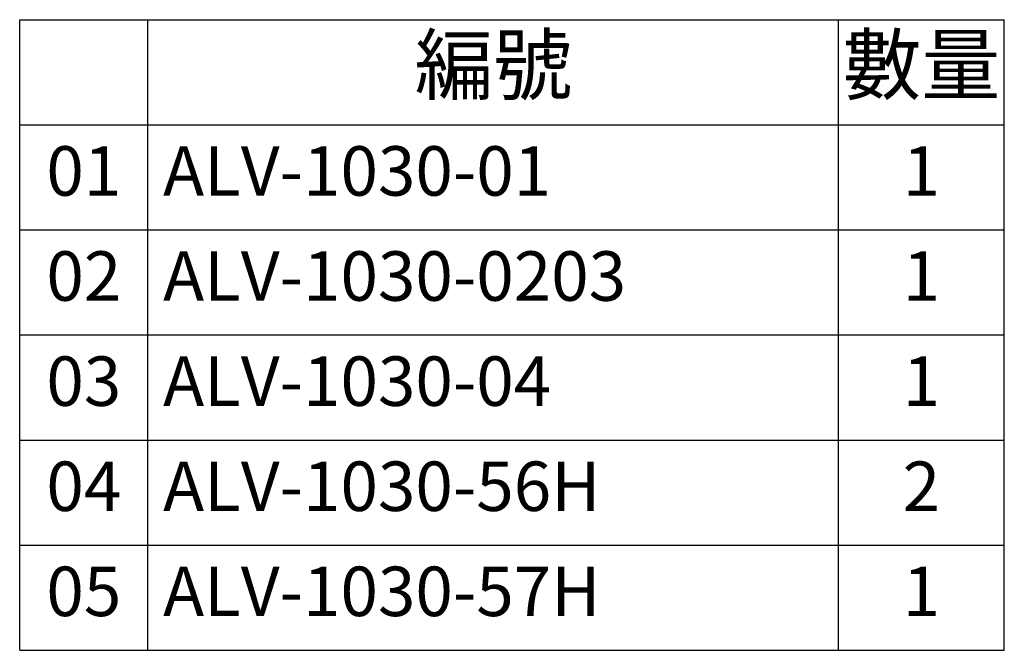
# Model space of a CAD drawing. Units: millimetres. Extents: x -402 to 158, y -145 to 281.
# Drawn here: x -298 to -204, y -145 to -85 of the extents above; entities that cross this region are included whole.
import ezdxf

# ---------------------------------------------------------------- set-up
doc = ezdxf.new("R2010")
doc.units = ezdxf.units.MM
doc.layers.add('OUT', color=4, linetype='Continuous')
doc.layers.add('TXT', color=3, linetype='Continuous')
doc.styles.add('TXT-1', font='txt.shx', dxfattribs={"width": 0.9, "bigfont": 'chineset.shx'})

msp = doc.modelspace()

# ---------------------------------------------------------------- linework, layer by layer
at = {"layer": 'OUT'}
for p, q in [((-297.5839, -145.1537), (-297.5839, -84.9298)), ((-297.5839, -84.9298), (-203.5909, -84.9298)), ((-285.3371, -145.1537), (-285.3371, -84.9298)), ((-219.4078, -145.1537), (-219.4078, -84.9298)), ((-203.5909, -145.1537), (-203.5909, -84.9298)), ((-297.5839, -94.9671), (-203.5909, -94.9671)), ((-297.5839, -105.0044), (-203.5909, -105.0044)), ((-297.5839, -115.0417), (-203.5909, -115.0417)), ((-297.5839, -125.0791), (-203.5909, -125.0791)), ((-297.5839, -135.1164), (-203.5909, -135.1164)), ((-297.5839, -145.1537), (-203.5909, -145.1537))]:
    msp.add_line(p, q, dxfattribs=at)

# ---------------------------------------------------------------- texts
at = {"layer": 'TXT', "style": 'TXT-1'}
for s, insert, char_height, width, attachment_point in [('編號', (-252.3725, -89.9484), 5.51004, 65.929241, 5), ('數量', (-211.4994, -89.9484), 5.51004, 15.816989, 5), ('01', (-291.4605, -99.9858), 4.72289, 12.246832, 5), (' ALV-1030-01', (-285.3371, -99.9858), 4.722892, 65.929241, 4), ('1', (-211.4994, -99.9858), 4.7229, 15.816989, 5), ('02', (-291.4605, -110.0231), 4.72289, 12.246832, 5), (' ALV-1030-0203', (-285.3371, -110.0231), 4.722892, 65.929241, 4), ('1', (-211.4994, -110.0231), 4.7229, 15.816989, 5), ('03', (-291.4605, -120.0604), 4.72289, 12.246832, 5), (' ALV-1030-04', (-285.3371, -120.0604), 4.722892, 65.929241, 4), ('1', (-211.4994, -120.0604), 4.7229, 15.816989, 5), ('04', (-291.4605, -130.0977), 4.72289, 12.246832, 5), (' ALV-1030-56H', (-285.3371, -130.0977), 4.722892, 65.929241, 4), ('2', (-211.4994, -130.0977), 4.7229, 15.816989, 5), ('05', (-291.4605, -140.135), 4.72289, 12.246832, 5), (' ALV-1030-57H', (-285.3371, -140.135), 4.722892, 65.929241, 4), ('1', (-211.4994, -140.135), 4.7229, 15.816989, 5)]:
    msp.add_mtext(s, dxfattribs=dict(at, insert=insert, char_height=char_height, width=width, attachment_point=attachment_point))

doc.saveas('drawing.dxf')
